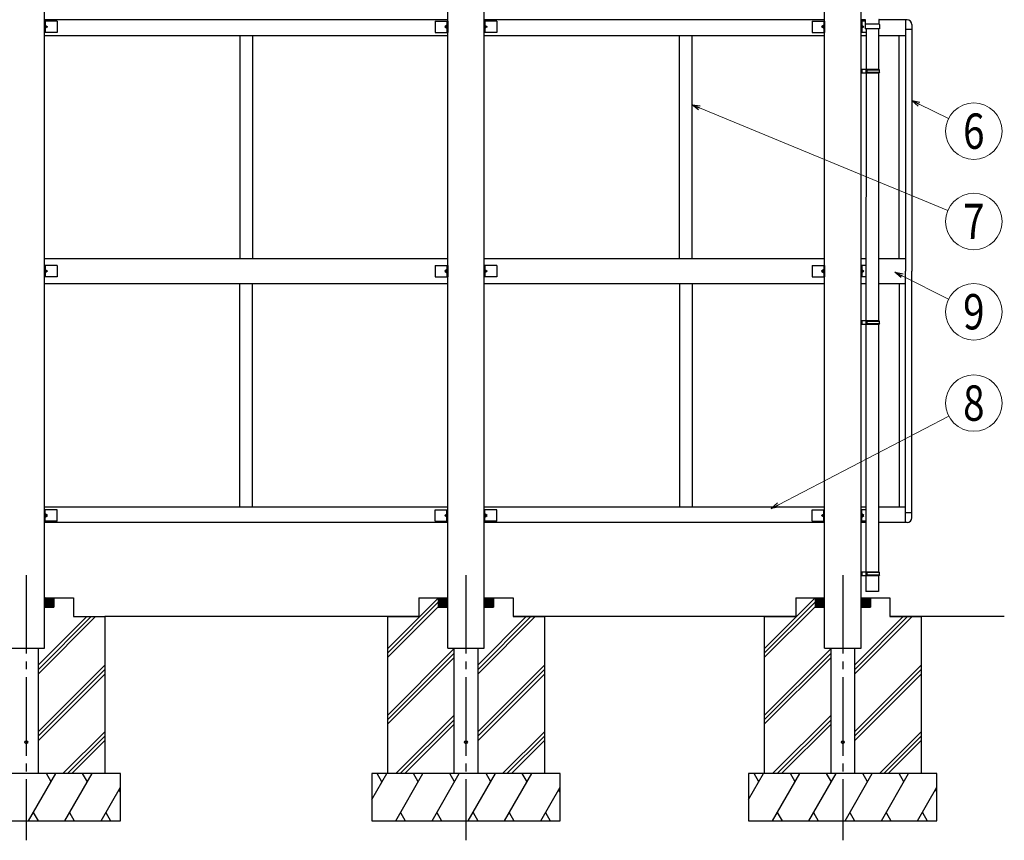
# Model space of a CAD drawing. Units: millimetres. Extents: x 625 to 20700, y 188 to 14488.
# Drawn here: x 14156 to 17291, y 3142 to 5755 of the extents above; entities that cross this region are included whole.
import ezdxf
from ezdxf.enums import TextEntityAlignment as Align

# ---------------------------------------------------------------- set-up
doc = ezdxf.new("R2010")
doc.units = ezdxf.units.MM
doc.linetypes.add('YCENTER_1', pattern=[13, 10, -1, 1, -1])
doc.layers.add('YKK_A1', color=4, linetype='Continuous', lineweight=30)
doc.layers.add('YKK_D', color=6, linetype='Continuous', lineweight=13)
doc.styles.add('text-b', font='extslim2.shx', dxfattribs={"width": 0.8, "bigfont": 'extfont2.shx'})

msp = doc.modelspace()

# ---------------------------------------------------------------- linework, layer by layer
at = {"layer": 'YKK_A1', "ltscale": 25}
for p, q in [((14234.8, 3854.5), (14234.8, 5894.5)), ((15518.8, 3854.5), (15518.8, 5894.5)), ((15634.8, 3854.5), (15634.8, 5894.5)), ((16718.8, 3854.5), (16718.8, 5894.5)), ((16834.8, 3854.5), (16834.8, 5894.5)), ((15518.8, 5754.5), (14234.8, 5754.5)), ((14234.8, 5750.5), (14234.8, 5714.5)), ((14274.8, 5750.5), (14234.8, 5750.5)), ((14237.3, 5750.5), (14237.3, 5714.5)), ((14274.8, 5750.5), (14274.8, 5714.5)), ((15478.8, 5750.5), (15478.8, 5714.5)), ((15478.8, 5750.5), (15518.8, 5750.5)), ((15516.3, 5750.5), (15516.3, 5714.5)), ((15518.8, 5750.5), (15518.8, 5714.5)), ((16718.8, 5754.5), (15634.8, 5754.5)), ((15634.8, 5750.5), (15634.8, 5714.5)), ((15674.8, 5750.5), (15634.8, 5750.5)), ((15637.3, 5750.5), (15637.3, 5714.5)), ((15674.8, 5750.5), (15674.8, 5714.5)), ((16678.8, 5750.5), (16678.8, 5714.5)), ((16678.8, 5750.5), (16718.8, 5750.5)), ((16716.3, 5750.5), (16716.3, 5714.5)), ((16718.8, 5750.5), (16718.8, 5714.5)), ((16849.4, 5754.5), (16834.8, 5754.5)), ((16834.8, 5750.5), (16834.8, 5714.5)), ((16849.4, 5750.5), (16834.8, 5750.5)), ((16837.3, 5750.5), (16837.3, 5714.5)), ((16848.3, 5739.9), (16848.3, 5725.9)), ((16892.3, 5740.9), (16849.3, 5740.9)), ((16849.4, 5740.9), (16849.4, 5754.9)), ((16892.2, 5740.9), (16892.2, 5754.9)), ((16981.8, 5754.5), (16892.2, 5754.5)), ((16893.3, 5739.9), (16893.3, 5725.9)), ((16976.8, 5754.5), (16976.8, 4954.5)), ((16996.8, 5739.5), (16996.8, 4954.5)), ((14274.8, 5714.5), (14234.8, 5714.5)), ((14237.3, 5737.5), (14244.3, 5732.5)), ((14244.3, 5732.5), (14237.3, 5727.5)), ((14237.3, 5732.5), (14244.3, 5732.5)), ((15478.8, 5714.5), (15518.8, 5714.5)), ((15516.3, 5737.5), (15509.3, 5732.5)), ((15509.3, 5732.5), (15516.3, 5727.5)), ((15516.3, 5732.5), (15509.3, 5732.5)), ((15674.8, 5714.5), (15634.8, 5714.5)), ((15637.3, 5737.5), (15644.3, 5732.5)), ((15644.3, 5732.5), (15637.3, 5727.5)), ((15637.3, 5732.5), (15644.3, 5732.5)), ((16678.8, 5714.5), (16718.8, 5714.5)), ((16716.3, 5737.5), (16709.3, 5732.5)), ((16709.3, 5732.5), (16716.3, 5727.5)), ((16716.3, 5732.5), (16709.3, 5732.5)), ((16850.8, 5714.5), (16834.8, 5714.5)), ((16837.3, 5737.5), (16844.3, 5732.5)), ((16844.3, 5732.5), (16837.3, 5727.5)), ((16837.3, 5732.5), (16844.3, 5732.5)), ((16893.3, 5725.9), (16848.3, 5725.9)), ((16850.8, 5725.9), (16850.8, 5596.5)), ((16890.8, 5725.9), (16890.8, 5596.5)), ((16996.8, 5724), (16976.8, 5724)), ((14234.8, 5704.5), (15518.8, 5704.5)), ((14856.8, 5704.5), (14856.8, 4994.5)), ((14896.8, 5704.5), (14896.8, 4994.5)), ((15634.8, 5704.5), (16718.8, 5704.5)), ((16256.8, 4994.5), (16256.8, 5704.5)), ((16296.8, 4994.5), (16296.8, 5704.5)), ((16834.8, 5704.5), (16850.8, 5704.5)), ((16890.8, 5704.5), (16976.8, 5704.5)), ((16956.8, 4994.5), (16956.8, 5704.5)), ((16892.8, 5596.5), (16835, 5596.5)), ((16835, 5584.5), (16835, 5596.5)), ((16892.8, 5584.5), (16835, 5584.5)), ((16839, 5584.5), (16839, 5596.5)), ((16849.8, 5596.5), (16849.8, 5584.5)), ((16893.8, 5594.5), (16849.8, 5594.5)), ((16893.8, 5586.5), (16849.8, 5586.5)), ((16850.8, 5584.5), (16850.7, 4796.5)), ((16854.2, 5594.5), (16854.7, 5596.5)), ((16854.2, 5586.5), (16854.2, 5594.5)), ((16854.2, 5586.5), (16854.7, 5584.5)), ((16890.8, 5584.5), (16890.7, 4796.5)), ((16893.8, 5594.5), (16892.8, 5596.5)), ((16893.8, 5586.5), (16892.8, 5584.5)), ((16893.8, 5586.5), (16893.8, 5594.5)), ((14234.8, 4994.5), (15518.8, 4994.5)), ((15634.8, 4994.5), (16718.8, 4994.5)), ((16834.8, 4994.5), (16850.7, 4994.5)), ((16890.7, 4994.5), (16976.8, 4994.5)), ((14234.8, 4972.5), (14234.8, 4936.5)), ((14274.8, 4972.5), (14234.8, 4972.5)), ((14237.3, 4972.5), (14237.3, 4936.5)), ((14237.3, 4959.5), (14244.3, 4954.5)), ((14244.3, 4954.5), (14237.3, 4949.5)), ((14237.3, 4954.5), (14244.3, 4954.5)), ((14274.8, 4972.5), (14274.8, 4936.5)), ((15478.8, 4972.5), (15478.8, 4936.5)), ((15478.8, 4972.5), (15518.8, 4972.5)), ((15516.3, 4959.5), (15509.3, 4954.5)), ((15509.3, 4954.5), (15516.3, 4949.5)), ((15516.3, 4954.5), (15509.3, 4954.5)), ((15516.3, 4972.5), (15516.3, 4936.5)), ((15518.8, 4972.5), (15518.8, 4936.5)), ((15634.8, 4972.5), (15634.8, 4936.5)), ((15674.8, 4972.5), (15634.8, 4972.5)), ((15637.3, 4972.5), (15637.3, 4936.5)), ((15637.3, 4959.5), (15644.3, 4954.5)), ((15644.3, 4954.5), (15637.3, 4949.5)), ((15637.3, 4954.5), (15644.3, 4954.5)), ((15674.8, 4972.5), (15674.8, 4936.5)), ((16678.8, 4972.5), (16678.8, 4936.5)), ((16678.8, 4972.5), (16718.8, 4972.5)), ((16716.3, 4959.5), (16709.3, 4954.5)), ((16709.3, 4954.5), (16716.3, 4949.5)), ((16716.3, 4954.5), (16709.3, 4954.5)), ((16716.3, 4972.5), (16716.3, 4936.5)), ((16718.8, 4972.5), (16718.8, 4936.5)), ((16834.8, 4972.5), (16834.8, 4936.5)), ((16850.7, 4972.5), (16834.8, 4972.5)), ((16837.3, 4972.5), (16837.3, 4936.5)), ((16837.3, 4959.5), (16844.3, 4954.5)), ((16844.3, 4954.5), (16837.3, 4949.5)), ((16837.3, 4954.5), (16844.3, 4954.5)), ((16976.8, 4154.5), (16976.8, 4954.5)), ((16996.8, 4169.5), (16996.8, 4954.5)), ((14274.8, 4936.5), (14234.8, 4936.5)), ((15478.8, 4936.5), (15518.8, 4936.5)), ((15674.8, 4936.5), (15634.8, 4936.5)), ((16678.8, 4936.5), (16718.8, 4936.5)), ((16850.7, 4936.5), (16834.8, 4936.5)), ((14234.8, 4914.5), (15518.8, 4914.5)), ((14856.8, 4204.5), (14856.8, 4914.5)), ((14896.8, 4204.5), (14896.8, 4914.5)), ((15634.8, 4914.5), (16718.8, 4914.5)), ((16256.8, 4914.5), (16256.8, 4204.5)), ((16296.8, 4914.5), (16296.8, 4204.5)), ((16834.8, 4914.5), (16850.7, 4914.5)), ((16890.7, 4914.5), (16976.8, 4914.5)), ((16956.8, 4914.5), (16956.8, 4204.5)), ((16892.7, 4796.5), (16835, 4796.5)), ((16835, 4784.5), (16835, 4796.5)), ((16892.7, 4784.5), (16835, 4784.5)), ((16839, 4784.5), (16839, 4796.5)), ((16849.7, 4796.5), (16849.7, 4784.5)), ((16893.7, 4794.5), (16849.7, 4794.5)), ((16893.7, 4786.5), (16849.7, 4786.5)), ((16850.7, 4784.5), (16850.7, 3996.5)), ((16854.2, 4794.5), (16854.7, 4796.5)), ((16854.2, 4786.5), (16854.2, 4794.5)), ((16854.2, 4786.5), (16854.7, 4784.5)), ((16890.7, 4784.5), (16890.7, 3996.5)), ((16893.7, 4794.5), (16892.7, 4796.5)), ((16893.7, 4786.5), (16892.7, 4784.5)), ((16893.7, 4786.5), (16893.7, 4794.5)), ((14234.8, 4204.5), (15518.8, 4204.5)), ((15634.8, 4204.5), (16718.8, 4204.5)), ((16834.8, 4204.5), (16850.7, 4204.5)), ((16890.7, 4204.5), (16976.8, 4204.5)), ((14234.8, 4158.5), (14234.8, 4194.5)), ((14274.8, 4194.5), (14234.8, 4194.5)), ((14237.3, 4158.5), (14237.3, 4194.5)), ((14244.3, 4176.5), (14237.3, 4181.5)), ((14237.3, 4171.5), (14244.3, 4176.5)), ((14237.3, 4176.5), (14244.3, 4176.5)), ((14274.8, 4158.5), (14274.8, 4194.5)), ((15478.8, 4158.5), (15478.8, 4194.5)), ((15478.8, 4194.5), (15518.8, 4194.5)), ((15509.3, 4176.5), (15516.3, 4181.5)), ((15516.3, 4171.5), (15509.3, 4176.5)), ((15516.3, 4176.5), (15509.3, 4176.5)), ((15516.3, 4158.5), (15516.3, 4194.5)), ((15518.8, 4158.5), (15518.8, 4194.5)), ((15634.8, 4158.5), (15634.8, 4194.5)), ((15674.8, 4194.5), (15634.8, 4194.5)), ((15637.3, 4158.5), (15637.3, 4194.5)), ((15644.3, 4176.5), (15637.3, 4181.5)), ((15637.3, 4171.5), (15644.3, 4176.5)), ((15637.3, 4176.5), (15644.3, 4176.5)), ((15674.8, 4158.5), (15674.8, 4194.5)), ((16678.8, 4158.5), (16678.8, 4194.5)), ((16678.8, 4194.5), (16718.8, 4194.5)), ((16709.3, 4176.5), (16716.3, 4181.5)), ((16716.3, 4171.5), (16709.3, 4176.5)), ((16716.3, 4176.5), (16709.3, 4176.5)), ((16716.3, 4158.5), (16716.3, 4194.5)), ((16718.8, 4158.5), (16718.8, 4194.5)), ((16834.8, 4158.5), (16834.8, 4194.5)), ((16850.7, 4194.5), (16834.8, 4194.5)), ((16837.3, 4158.5), (16837.3, 4194.5)), ((16844.3, 4176.5), (16837.3, 4181.5)), ((16837.3, 4171.5), (16844.3, 4176.5)), ((16837.3, 4176.5), (16844.3, 4176.5)), ((16996.8, 4185), (16976.8, 4185)), ((14274.8, 4158.5), (14234.8, 4158.5)), ((15518.8, 4154.5), (14234.8, 4154.5)), ((15478.8, 4158.5), (15518.8, 4158.5)), ((15674.8, 4158.5), (15634.8, 4158.5)), ((16718.8, 4154.5), (15634.8, 4154.5)), ((16678.8, 4158.5), (16718.8, 4158.5)), ((16850.7, 4158.5), (16834.8, 4158.5)), ((16850.7, 4154.5), (16834.8, 4154.5)), ((16981.8, 4154.5), (16890.7, 4154.5)), ((16892.7, 3996.5), (16835, 3996.5)), ((16835, 3984.5), (16835, 3996.5)), ((16892.7, 3984.5), (16835, 3984.5)), ((16839, 3984.5), (16839, 3996.5)), ((16849.7, 3996.5), (16849.7, 3984.5)), ((16893.7, 3994.5), (16849.7, 3994.5)), ((16893.7, 3986.5), (16849.7, 3986.5)), ((16850.7, 3984.5), (16850.7, 3934.5)), ((16854.2, 3994.5), (16854.6, 3996.5)), ((16854.2, 3986.5), (16854.2, 3994.5)), ((16854.2, 3986.5), (16854.6, 3984.5)), ((16890.7, 3984.5), (16890.7, 3934.5)), ((16893.7, 3994.5), (16892.7, 3996.5)), ((16893.7, 3986.5), (16892.7, 3984.5)), ((16893.7, 3986.5), (16893.7, 3994.5)), ((16890.7, 3934.5), (16850.7, 3934.5)), ((14258, 3914.5), (14234.8, 3891.3)), ((14256.6, 3914.5), (14234.8, 3892.7)), ((14255.2, 3914.5), (14234.8, 3894.1)), ((14253.7, 3914.5), (14234.8, 3895.5)), ((14252.3, 3914.5), (14234.8, 3896.9)), ((14250.9, 3914.5), (14234.8, 3898.4)), ((14249.5, 3914.5), (14234.8, 3899.8)), ((14248.1, 3914.5), (14234.8, 3901.2)), ((14246.7, 3914.5), (14234.8, 3902.6)), ((14245.3, 3914.5), (14234.8, 3904)), ((14243.8, 3914.5), (14234.8, 3905.4)), ((14242.4, 3914.5), (14234.8, 3906.8)), ((14241, 3914.5), (14234.8, 3908.3)), ((14239.6, 3914.5), (14234.8, 3909.7)), ((14238.2, 3914.5), (14234.8, 3911.1)), ((14236.8, 3914.5), (14234.8, 3912.5)), ((14235.4, 3914.5), (14234.8, 3913.9)), ((14234.8, 3914.5), (14326.8, 3914.5)), ((14263.6, 3914.5), (14234.8, 3885.6)), ((14262.2, 3914.5), (14234.8, 3887)), ((14260.8, 3914.5), (14234.8, 3888.5)), ((14259.4, 3914.5), (14234.8, 3889.9)), ((14264.8, 3914.2), (14235.1, 3884.5)), ((14264.8, 3912.8), (14236.5, 3884.5)), ((14264.8, 3911.4), (14237.9, 3884.5)), ((14264.8, 3910), (14239.3, 3884.5)), ((14264.8, 3908.6), (14240.7, 3884.5)), ((14264.8, 3907.1), (14242.1, 3884.5)), ((14264.8, 3905.7), (14243.5, 3884.5)), ((14264.8, 3904.3), (14245, 3884.5)), ((14264.8, 3902.9), (14246.4, 3884.5)), ((14264.8, 3901.5), (14247.8, 3884.5)), ((14264.8, 3900.1), (14249.2, 3884.5)), ((14264.8, 3898.7), (14250.6, 3884.5)), ((14264.8, 3897.2), (14252, 3884.5)), ((14264.8, 3895.8), (14253.4, 3884.5)), ((14264.8, 3894.4), (14254.9, 3884.5)), ((14264.8, 3893), (14256.3, 3884.5)), ((14264.8, 3891.6), (14257.7, 3884.5)), ((14264.8, 3890.2), (14259.1, 3884.5)), ((14264.8, 3888.8), (14260.5, 3884.5)), ((14264.8, 3914.5), (14264.8, 3884.5)), ((14326.8, 3914.5), (14326.8, 3854.5)), ((15326.8, 3752.2), (15489.1, 3914.5)), ((15326.8, 3738), (15488.8, 3900)), ((15426.8, 3914.5), (15518.8, 3914.5)), ((15426.8, 3914.5), (15426.8, 3854.5)), ((15488.8, 3914.5), (15488.8, 3884.5)), ((15488.8, 3914.2), (15518.5, 3884.5)), ((15488.8, 3912.8), (15517.1, 3884.5)), ((15488.8, 3911.4), (15515.6, 3884.5)), ((15488.8, 3910), (15514.2, 3884.5)), ((15488.8, 3908.6), (15512.8, 3884.5)), ((15488.8, 3907.1), (15511.4, 3884.5)), ((15488.8, 3905.7), (15510, 3884.5)), ((15488.8, 3904.3), (15508.6, 3884.5)), ((15488.8, 3902.9), (15507.2, 3884.5)), ((15488.8, 3901.5), (15505.7, 3884.5)), ((15488.8, 3900.1), (15504.3, 3884.5)), ((15488.8, 3898.7), (15502.9, 3884.5)), ((15488.8, 3897.2), (15501.5, 3884.5)), ((15488.8, 3895.8), (15500.1, 3884.5)), ((15488.8, 3894.4), (15498.7, 3884.5)), ((15488.8, 3893), (15497.3, 3884.5)), ((15488.8, 3891.6), (15495.8, 3884.5)), ((15488.8, 3890.2), (15494.4, 3884.5)), ((15488.8, 3888.8), (15493, 3884.5)), ((15489.9, 3914.5), (15518.8, 3885.6)), ((15491.3, 3914.5), (15518.8, 3887)), ((15492.7, 3914.5), (15518.8, 3888.5)), ((15494.1, 3914.5), (15518.8, 3889.9)), ((15495.5, 3914.5), (15518.8, 3891.3)), ((15497, 3914.5), (15518.8, 3892.7)), ((15498.4, 3914.5), (15518.8, 3894.1)), ((15499.8, 3914.5), (15518.8, 3895.5)), ((15501.2, 3914.5), (15518.8, 3896.9)), ((15502.6, 3914.5), (15518.8, 3898.4)), ((15504, 3914.5), (15518.8, 3899.8)), ((15505.4, 3914.5), (15518.8, 3901.2)), ((15506.9, 3914.5), (15518.8, 3902.6)), ((15508.3, 3914.5), (15518.8, 3904)), ((15509.7, 3914.5), (15518.8, 3905.4)), ((15511.1, 3914.5), (15518.8, 3906.8)), ((15512.5, 3914.5), (15518.8, 3908.3)), ((15513.9, 3914.5), (15518.8, 3909.7)), ((15515.3, 3914.5), (15518.8, 3911.1)), ((15516.8, 3914.5), (15518.8, 3912.5)), ((15518.2, 3914.5), (15518.8, 3913.9)), ((15658, 3914.5), (15634.8, 3891.3)), ((15656.6, 3914.5), (15634.8, 3892.7)), ((15655.2, 3914.5), (15634.8, 3894.1)), ((15653.8, 3914.5), (15634.8, 3895.5)), ((15652.3, 3914.5), (15634.8, 3896.9)), ((15650.9, 3914.5), (15634.8, 3898.4)), ((15649.5, 3914.5), (15634.8, 3899.8)), ((15648.1, 3914.5), (15634.8, 3901.2)), ((15646.7, 3914.5), (15634.8, 3902.6)), ((15645.3, 3914.5), (15634.8, 3904)), ((15643.9, 3914.5), (15634.8, 3905.4)), ((15642.4, 3914.5), (15634.8, 3906.8)), ((15641, 3914.5), (15634.8, 3908.3)), ((15639.6, 3914.5), (15634.8, 3909.7)), ((15638.2, 3914.5), (15634.8, 3911.1)), ((15636.8, 3914.5), (15634.8, 3912.5)), ((15635.4, 3914.5), (15634.8, 3913.9)), ((15634.8, 3914.5), (15726.8, 3914.5)), ((15663.7, 3914.5), (15634.8, 3885.6)), ((15662.2, 3914.5), (15634.8, 3887)), ((15660.8, 3914.5), (15634.8, 3888.5)), ((15659.4, 3914.5), (15634.8, 3889.9)), ((15664.8, 3914.2), (15635.1, 3884.5)), ((15664.8, 3912.8), (15636.5, 3884.5)), ((15664.8, 3911.4), (15637.9, 3884.5)), ((15664.8, 3910), (15639.3, 3884.5)), ((15664.8, 3908.6), (15640.7, 3884.5)), ((15664.8, 3907.1), (15642.1, 3884.5)), ((15664.8, 3905.7), (15643.6, 3884.5)), ((15664.8, 3904.3), (15645, 3884.5)), ((15664.8, 3902.9), (15646.4, 3884.5)), ((15664.8, 3901.5), (15647.8, 3884.5)), ((15664.8, 3900.1), (15649.2, 3884.5)), ((15664.8, 3898.7), (15650.6, 3884.5)), ((15664.8, 3897.2), (15652, 3884.5)), ((15664.8, 3895.8), (15653.5, 3884.5)), ((15664.8, 3894.4), (15654.9, 3884.5)), ((15664.8, 3893), (15656.3, 3884.5)), ((15664.8, 3891.6), (15657.7, 3884.5)), ((15664.8, 3890.2), (15659.1, 3884.5)), ((15664.8, 3888.8), (15660.5, 3884.5)), ((15664.8, 3914.5), (15664.8, 3884.5)), ((15726.8, 3914.5), (15726.8, 3854.5)), ((16526.8, 3752.2), (16689.1, 3914.5)), ((16526.8, 3738), (16688.8, 3900)), ((16626.8, 3914.5), (16718.8, 3914.5)), ((16626.8, 3914.5), (16626.8, 3854.5)), ((16688.8, 3914.5), (16688.8, 3884.5)), ((16688.8, 3914.2), (16718.5, 3884.5)), ((16688.8, 3912.8), (16717, 3884.5)), ((16688.8, 3911.4), (16715.6, 3884.5)), ((16688.8, 3910), (16714.2, 3884.5)), ((16688.8, 3908.6), (16712.8, 3884.5)), ((16688.8, 3907.1), (16711.4, 3884.5)), ((16688.8, 3905.7), (16710, 3884.5)), ((16688.8, 3904.3), (16708.6, 3884.5)), ((16688.8, 3902.9), (16707.1, 3884.5)), ((16688.8, 3901.5), (16705.7, 3884.5)), ((16688.8, 3900.1), (16704.3, 3884.5)), ((16688.8, 3898.7), (16702.9, 3884.5)), ((16688.8, 3897.2), (16701.5, 3884.5)), ((16688.8, 3895.8), (16700.1, 3884.5)), ((16688.8, 3894.4), (16698.7, 3884.5)), ((16688.8, 3893), (16697.2, 3884.5)), ((16688.8, 3891.6), (16695.8, 3884.5)), ((16688.8, 3890.2), (16694.4, 3884.5)), ((16688.8, 3888.8), (16693, 3884.5)), ((16689.9, 3914.5), (16718.8, 3885.6)), ((16691.3, 3914.5), (16718.8, 3887)), ((16692.7, 3914.5), (16718.8, 3888.5)), ((16694.1, 3914.5), (16718.8, 3889.9)), ((16695.5, 3914.5), (16718.8, 3891.3)), ((16696.9, 3914.5), (16718.8, 3892.7)), ((16698.3, 3914.5), (16718.8, 3894.1)), ((16699.8, 3914.5), (16718.8, 3895.5)), ((16701.2, 3914.5), (16718.8, 3896.9)), ((16702.6, 3914.5), (16718.8, 3898.4)), ((16704, 3914.5), (16718.8, 3899.8)), ((16705.4, 3914.5), (16718.8, 3901.2)), ((16706.8, 3914.5), (16718.8, 3902.6)), ((16708.2, 3914.5), (16718.8, 3904)), ((16709.7, 3914.5), (16718.8, 3905.4)), ((16711.1, 3914.5), (16718.8, 3906.8)), ((16712.5, 3914.5), (16718.8, 3908.3)), ((16713.9, 3914.5), (16718.8, 3909.7)), ((16715.3, 3914.5), (16718.8, 3911.1)), ((16716.7, 3914.5), (16718.8, 3912.5)), ((16718.1, 3914.5), (16718.8, 3913.9)), ((16858, 3914.5), (16834.8, 3891.3)), ((16856.6, 3914.5), (16834.8, 3892.7)), ((16855.2, 3914.5), (16834.8, 3894.1)), ((16853.7, 3914.5), (16834.8, 3895.5)), ((16852.3, 3914.5), (16834.8, 3896.9)), ((16850.9, 3914.5), (16834.8, 3898.4)), ((16849.5, 3914.5), (16834.8, 3899.8)), ((16848.1, 3914.5), (16834.8, 3901.2)), ((16846.7, 3914.5), (16834.8, 3902.6)), ((16845.3, 3914.5), (16834.8, 3904)), ((16843.8, 3914.5), (16834.8, 3905.4)), ((16842.4, 3914.5), (16834.8, 3906.8)), ((16841, 3914.5), (16834.8, 3908.3)), ((16839.6, 3914.5), (16834.8, 3909.7)), ((16838.2, 3914.5), (16834.8, 3911.1)), ((16836.8, 3914.5), (16834.8, 3912.5)), ((16835.4, 3914.5), (16834.8, 3913.9)), ((16834.8, 3914.5), (16926.8, 3914.5)), ((16863.6, 3914.5), (16834.8, 3885.6)), ((16862.2, 3914.5), (16834.8, 3887)), ((16860.8, 3914.5), (16834.8, 3888.5)), ((16859.4, 3914.5), (16834.8, 3889.9)), ((16864.8, 3914.2), (16835.1, 3884.5)), ((16864.8, 3912.8), (16836.5, 3884.5)), ((16864.8, 3911.4), (16837.9, 3884.5)), ((16864.8, 3910), (16839.3, 3884.5)), ((16864.8, 3908.6), (16840.7, 3884.5)), ((16864.8, 3907.1), (16842.1, 3884.5)), ((16864.8, 3905.7), (16843.5, 3884.5)), ((16864.8, 3904.3), (16845, 3884.5)), ((16864.8, 3902.9), (16846.4, 3884.5)), ((16864.8, 3901.5), (16847.8, 3884.5)), ((16864.8, 3900.1), (16849.2, 3884.5)), ((16864.8, 3898.7), (16850.6, 3884.5)), ((16864.8, 3897.2), (16852, 3884.5)), ((16864.8, 3895.8), (16853.4, 3884.5)), ((16864.8, 3894.4), (16854.9, 3884.5)), ((16864.8, 3893), (16856.3, 3884.5)), ((16864.8, 3891.6), (16857.7, 3884.5)), ((16864.8, 3890.2), (16859.1, 3884.5)), ((16864.8, 3888.8), (16860.5, 3884.5)), ((16864.8, 3914.5), (16864.8, 3884.5)), ((16926.8, 3914.5), (16926.8, 3854.5)), ((14234.8, 3884.5), (14264.8, 3884.5)), ((14264.8, 3887.3), (14261.9, 3884.5)), ((14264.8, 3885.9), (14263.3, 3884.5)), ((15326.8, 3723.9), (15488.8, 3885.9)), ((15488.8, 3887.3), (15491.6, 3884.5)), ((15488.8, 3885.9), (15490.2, 3884.5)), ((15488.8, 3884.5), (15518.8, 3884.5)), ((15634.8, 3884.5), (15664.8, 3884.5)), ((15664.8, 3887.3), (15661.9, 3884.5)), ((15664.8, 3885.9), (15663.4, 3884.5)), ((16526.8, 3723.9), (16688.8, 3885.9)), ((16688.8, 3887.3), (16691.6, 3884.5)), ((16688.8, 3885.9), (16690.2, 3884.5)), ((16688.8, 3884.5), (16718.8, 3884.5)), ((16834.8, 3884.5), (16864.8, 3884.5)), ((16864.8, 3887.3), (16861.9, 3884.5)), ((16864.8, 3885.9), (16863.3, 3884.5)), ((14214.3, 3671.4), (14397.4, 3854.5)), ((14214.3, 3685.5), (14383.2, 3854.5)), ((14214.3, 3699.7), (14369.1, 3854.5)), ((14234.8, 3754.5), (14234.8, 3854.5)), ((14326.8, 3854.5), (14426.8, 3854.5)), ((15426.8, 3854.5), (14426.8, 3854.5)), ((14426.8, 3854.5), (14426.8, 3354.5)), ((15326.8, 3854.5), (15426.8, 3854.5)), ((15326.8, 3854.5), (15326.8, 3354.5)), ((15518.8, 3754.5), (15518.8, 3854.5)), ((15614.3, 3671.4), (15797.4, 3854.5)), ((15614.3, 3685.5), (15783.3, 3854.5)), ((15614.3, 3699.7), (15769.1, 3854.5)), ((15634.8, 3754.5), (15634.8, 3854.5)), ((16626.8, 3854.5), (15726.8, 3854.5)), ((15726.8, 3854.5), (15826.8, 3854.5)), ((15826.8, 3854.5), (15826.8, 3354.5)), ((16526.8, 3854.5), (16626.8, 3854.5)), ((16526.8, 3854.5), (16526.8, 3354.5)), ((16718.8, 3754.5), (16718.8, 3854.5)), ((16814.3, 3671.4), (16997.4, 3854.5)), ((16814.3, 3685.5), (16983.2, 3854.5)), ((16814.3, 3699.7), (16969.1, 3854.5)), ((16834.8, 3754.5), (16834.8, 3854.5)), ((17291.1, 3854.5), (16926.8, 3854.5)), ((16926.8, 3854.5), (17026.8, 3854.5)), ((17026.8, 3854.5), (17026.8, 3354.5)), ((14118.8, 3754.5), (14234.8, 3754.5)), ((14214.3, 3754.5), (14214.3, 3354.5)), ((15326.8, 3540), (15539.3, 3752.5)), ((15326.8, 3525.9), (15539.3, 3738.4)), ((15518.8, 3754.5), (15634.8, 3754.5)), ((15539.3, 3354.5), (15539.3, 3754.5)), ((15614.3, 3754.5), (15614.3, 3354.5)), ((16526.8, 3540), (16739.3, 3752.5)), ((16526.8, 3525.9), (16739.3, 3738.4)), ((16718.8, 3754.5), (16834.8, 3754.5)), ((16739.3, 3354.5), (16739.3, 3754.5)), ((16814.3, 3754.5), (16814.3, 3354.5)), ((14214.3, 3487.5), (14426.8, 3700)), ((15326.8, 3511.7), (15539.3, 3724.2)), ((15614.3, 3487.5), (15826.8, 3700)), ((16526.8, 3511.7), (16739.3, 3724.2)), ((16814.3, 3487.5), (17026.8, 3700)), ((14214.3, 3473.4), (14426.8, 3685.9)), ((14214.3, 3459.2), (14426.8, 3671.7)), ((15614.3, 3473.4), (15826.8, 3685.9)), ((15614.3, 3459.2), (15826.8, 3671.7)), ((16814.3, 3473.4), (17026.8, 3685.9)), ((16814.3, 3459.2), (17026.8, 3671.7)), ((15353.4, 3354.5), (15539.3, 3540.4)), ((15367.5, 3354.5), (15539.3, 3526.3)), ((15381.7, 3354.5), (15539.3, 3512.1)), ((16553.4, 3354.5), (16739.3, 3540.4)), ((16567.5, 3354.5), (16739.3, 3526.3)), ((16581.6, 3354.5), (16739.3, 3512.1)), ((14293.4, 3354.5), (14426.8, 3487.9)), ((15693.4, 3354.5), (15826.8, 3487.9)), ((16893.4, 3354.5), (17026.8, 3487.9)), ((14307.5, 3354.5), (14426.8, 3473.8)), ((14321.6, 3354.5), (14426.8, 3459.6)), ((15707.5, 3354.5), (15826.8, 3473.8)), ((15721.7, 3354.5), (15826.8, 3459.6)), ((16907.5, 3354.5), (17026.8, 3473.8)), ((16921.6, 3354.5), (17026.8, 3459.6)), ((14476.8, 3354.5), (13876.8, 3354.5)), ((14184.2, 3204.5), (14270.8, 3354.5)), ((14255.8, 3328.5), (14240.8, 3354.5)), ((14299.7, 3204.5), (14386.3, 3354.5)), ((14371.3, 3328.5), (14356.3, 3354.5)), ((14476.8, 3204.5), (14476.8, 3354.5)), ((15276.8, 3271.9), (15324.5, 3354.5)), ((15876.8, 3354.5), (15276.8, 3354.5)), ((15276.8, 3354.5), (15276.8, 3204.5)), ((15309.4, 3328.5), (15294.4, 3354.5)), ((15353.3, 3204.5), (15439.9, 3354.5)), ((15424.9, 3328.5), (15409.9, 3354.5)), ((15468.8, 3204.5), (15555.4, 3354.5)), ((15540.4, 3328.5), (15525.4, 3354.5)), ((15584.3, 3204.5), (15670.9, 3354.5)), ((15655.9, 3328.5), (15640.9, 3354.5)), ((15699.7, 3204.5), (15786.3, 3354.5)), ((15771.3, 3328.5), (15756.3, 3354.5)), ((15876.8, 3204.5), (15876.8, 3354.5)), ((16476.8, 3271.9), (16524.4, 3354.5)), ((17076.8, 3354.5), (16476.8, 3354.5)), ((16476.8, 3354.5), (16476.8, 3204.5)), ((16509.4, 3328.5), (16494.4, 3354.5)), ((16553.3, 3204.5), (16639.9, 3354.5)), ((16624.9, 3328.5), (16609.9, 3354.5)), ((16668.8, 3204.5), (16755.4, 3354.5)), ((16740.4, 3328.5), (16725.4, 3354.5)), ((16784.2, 3204.5), (16870.8, 3354.5)), ((16855.8, 3328.5), (16840.8, 3354.5)), ((16899.7, 3204.5), (16986.3, 3354.5)), ((16971.3, 3328.5), (16956.3, 3354.5)), ((17076.8, 3204.5), (17076.8, 3354.5)), ((14415.2, 3204.5), (14476.8, 3311.2)), ((14476.8, 3295.9), (14471.8, 3304.5)), ((15815.2, 3204.5), (15876.8, 3311.2)), ((15876.8, 3295.9), (15871.8, 3304.5)), ((17015.2, 3204.5), (17076.8, 3311.2)), ((17076.8, 3295.9), (17071.8, 3304.5)), ((14199.2, 3230.5), (14214.2, 3204.5)), ((14314.7, 3230.5), (14329.7, 3204.5)), ((14430.2, 3230.5), (14445.2, 3204.5)), ((15368.3, 3230.5), (15383.3, 3204.5)), ((15483.8, 3230.5), (15498.8, 3204.5)), ((15599.3, 3230.5), (15614.3, 3204.5)), ((15714.7, 3230.5), (15729.7, 3204.5)), ((15830.2, 3230.5), (15845.2, 3204.5)), ((16568.3, 3230.5), (16583.3, 3204.5)), ((16683.8, 3230.5), (16698.8, 3204.5)), ((16799.2, 3230.5), (16814.2, 3204.5)), ((16914.7, 3230.5), (16929.7, 3204.5)), ((17030.2, 3230.5), (17045.2, 3204.5)), ((13876.8, 3204.5), (14476.8, 3204.5)), ((15276.8, 3204.5), (15876.8, 3204.5)), ((16476.8, 3204.5), (17076.8, 3204.5))]:
    msp.add_line(p, q, dxfattribs=at)
at = {"layer": 'YKK_A1', "linetype": 'YCENTER_1', "ltscale": 25}
for p, q in [((14176.8, 3986.8), (14176.8, 3142.3)), ((15576.8, 3986.8), (15576.8, 3142.3)), ((16776.8, 3986.8), (16776.8, 3142.3))]:
    msp.add_line(p, q, dxfattribs=at)
at = {"layer": 'YKK_A1', "ltscale": 25}
for centre in [(14176.8, 3454.5), (15576.8, 3454.5), (16776.8, 3454.5)]:
    msp.add_circle(centre, 4.5, dxfattribs=at)
for centre, radius, start, end in [((16849.3, 5739.9), 1, 90, 179.9996), ((16891.2, 5754.9), 1, 359.9996, 90), ((16892.3, 5739.9), 1, 359.9996, 90), ((16981.8, 5739.5), 15, 0, 90), ((16981.8, 4169.5), 15, 270, 0)]:
    msp.add_arc(centre, radius, start, end, dxfattribs=at)
at = {"layer": 'YKK_D', "linetype": 'ByBlock', "lineweight": -2}
for p, q in [((17016.6, 5480.1), (16996.8, 5497.5)), ((16996.8, 5497.5), (17022.6, 5492.4)), ((16996.8, 5497.5), (17019.6, 5486.2)), ((16317.7, 5467.5), (16296.8, 5483.6)), ((16296.8, 5483.6), (16322.9, 5480.2)), ((16296.8, 5483.6), (16320.3, 5473.9)), ((16962.5, 4933.7), (16942.8, 4951.3)), ((16942.8, 4951.3), (16968.6, 4945.9)), ((16942.8, 4951.3), (16965.6, 4939.8)), ((16549.2, 4198.8), (16568.7, 4216.6)), ((16549.2, 4198.8), (16571.9, 4210.5)), ((16575, 4204.5), (16549.2, 4198.8))]:
    msp.add_line(p, q, dxfattribs=at)
at = {"layer": 'YKK_D', "ltscale": 20}
for p, q in [((16320.3, 5473.9), (17110.9, 5147)), ((17019.6, 5486.2), (17113.4, 5439.9)), ((16965.6, 4939.8), (17113.7, 4865.5)), ((16571.9, 4210.5), (17114.3, 4492.8))]:
    msp.add_line(p, q, dxfattribs=at)
for centre in [(17194.1, 5400.1), (17194.1, 5112.6), (17194.1, 4825.1), (17194.1, 4534.4)]:
    msp.add_circle(centre, 90, dxfattribs=at)

# ---------------------------------------------------------------- texts
at = {"layer": 'YKK_D', "ltscale": 20, "style": 'text-b', "width": 0.8}
for s, p in [('6', (17194.1, 5400.1)), ('7', (17194.1, 5112.6)), ('9', (17194.1, 4825.1)), ('8', (17194.1, 4534.4))]:
    msp.add_text(s, height=112.5, dxfattribs=at).set_placement(p, align=Align.MIDDLE_CENTER)

doc.saveas('drawing.dxf')
